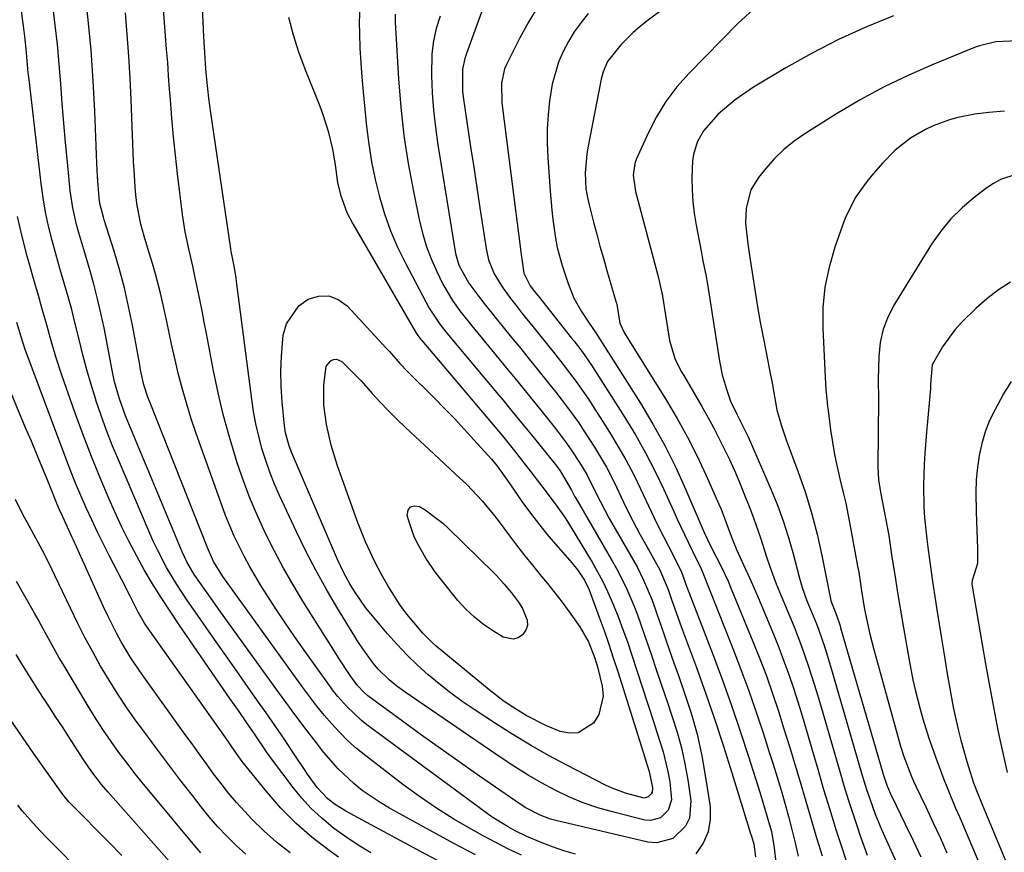
# Model space of a CAD drawing. Units: inches. Extents: x 1836153 to 1841550, y 421086 to 426462.
# Drawn here: x 1836277 to 1836492, y 423932 to 424114 of the extents above; entities that cross this region are included whole.
import ezdxf

# ---------------------------------------------------------------- set-up
doc = ezdxf.new("R2010")
doc.units = ezdxf.units.IN
doc.header["$MEASUREMENT"] = 0
doc.layers.add('7', color=7, linetype='Continuous')
doc.layers.add('8', color=7, linetype='Continuous')

msp = doc.modelspace()

# ---------------------------------------------------------------- linework, layer by layer
at = {"layer": '7', "color": 18}
for points in [[(1836335.62, 424114.11, 1756), (1836336.61, 424110.31, 1756), (1836337.82, 424106.56, 1756), (1836339.18, 424102.87, 1756), (1836342.45, 424094.7, 1756), (1836343.12, 424092.89, 1756), (1836344.29, 424089.22, 1756), (1836345.22, 424085.3, 1756), (1836345.83, 424081.86, 1756), (1836346.34, 424078.04, 1756), (1836346.95, 424075.35, 1756), (1836348.36, 424071.47, 1756), (1836349.63, 424069.02, 1756), (1836363.43, 424045.31, 1756), (1836363.73, 424044.84, 1756), (1836364.55, 424043.72, 1756), (1836364.73, 424043.5, 1756), (1836380.73, 424024.62, 1756), (1836382.35, 424022.69, 1756), (1836385, 424019.4, 1756), (1836389.04, 424014.2, 1756), (1836389.69, 424013.35, 1756), (1836391.66, 424010.79, 1756), (1836394.46, 424007.08, 1756), (1836395.9, 424005.03, 1756), (1836396.58, 424003.98, 1756), (1836397.24, 424002.92, 1756), (1836401.95, 423995.09, 1756), (1836404.26, 423990.88, 1756), (1836405.3, 423988.72, 1756), (1836406.61, 423985.7, 1756), (1836407.67, 423983.05, 1756), (1836408.68, 423980.39, 1756), (1836409.64, 423977.71, 1756), (1836410.55, 423975.01, 1756), (1836414.01, 423964.35, 1756), (1836415.4, 423960.1, 1756), (1836416.1, 423957.97, 1756), (1836417.46, 423953.72, 1756), (1836418.5, 423949.38, 1756), (1836418.89, 423947.18, 1756), (1836419.31, 423943.18, 1756), (1836418.58, 423940.99, 1756), (1836416.87, 423939.31, 1756), (1836414.69, 423938.71, 1756), (1836413.49, 423938.81, 1756), (1836406.4, 423940.56, 1756), (1836403.16, 423941.48, 1756), (1836399.98, 423942.55, 1756), (1836396.88, 423943.85, 1756), (1836393.84, 423945.31, 1756), (1836390.87, 423946.93, 1756), (1836387.95, 423948.62, 1756), (1836385.09, 423950.41, 1756), (1836382.27, 423952.27, 1756), (1836361.1, 423966.76, 1756), (1836359.31, 423968.06, 1756), (1836357.59, 423969.45, 1756), (1836355.23, 423971.77, 1756), (1836354.14, 423973.05, 1756), (1836351.67, 423976.4, 1756), (1836350.92, 423977.57, 1756), (1836346.19, 423985.32, 1756), (1836343.84, 423989.33, 1756), (1836341.57, 423993.4, 1756), (1836339.43, 423997.53, 1756), (1836337.39, 424001.72, 1756), (1836333.67, 424009.67, 1756), (1836332.56, 424012.19, 1756), (1836331.54, 424014.74, 1756), (1836330.63, 424017.34, 1756), (1836329.81, 424019.97, 1756), (1836329.1, 424022.63, 1756), (1836328.48, 424025.32, 1756), (1836327.99, 424028.02, 1756), (1836327.57, 424030.75, 1756), (1836324.27, 424056.43, 1756), (1836324.17, 424057.17, 1756), (1836323.81, 424059.37, 1756), (1836323.31, 424061.92, 1756), (1836323.09, 424063, 1756), (1836322.99, 424063.55, 1756), (1836322.91, 424064.09, 1756), (1836318.65, 424093.24, 1756), (1836318.22, 424096.44, 1756), (1836317.79, 424100.54, 1756), (1836317.59, 424102.88, 1756), (1836317.35, 424106.39, 1756), (1836317.21, 424108.73, 1756), (1836317.15, 424109.9, 1756), (1836315.92, 424135.34, 1756)], [(1836434.44, 424128.65, 1742), (1836413.86, 424113.26, 1742), (1836412.36, 424112.07, 1742), (1836410.91, 424110.82, 1742), (1836408.21, 424108.11, 1742), (1836405.31, 424104.49, 1742), (1836404.33, 424102.22, 1742), (1836403.91, 424100.63, 1742), (1836400.97, 424085.63, 1742), (1836400.75, 424084.26, 1742), (1836400.45, 424080.12, 1742), (1836400.59, 424076.68, 1742), (1836400.93, 424074.73, 1742), (1836401.22, 424073.45, 1742), (1836402.25, 424069.41, 1742), (1836402.94, 424066.76, 1742), (1836403.65, 424064.12, 1742), (1836404.39, 424061.48, 1742), (1836405.15, 424058.84, 1742), (1836407.21, 424051.82, 1742), (1836407.25, 424051.67, 1742), (1836407.33, 424051.36, 1742), (1836408.01, 424047.33, 1742), (1836409.04, 424045.15, 1742), (1836418.17, 424030.45, 1742), (1836420.54, 424026.46, 1742), (1836422.79, 424022.42, 1742), (1836424.87, 424018.28, 1742), (1836426.84, 424014.08, 1742), (1836429.62, 424007.81, 1742), (1836430.1, 424006.7, 1742), (1836431.4, 424003.31, 1742), (1836432.52, 424000.24, 1742), (1836433.51, 423997.88, 1742), (1836434.21, 423996.32, 1742), (1836435.89, 423992.67, 1742), (1836436.67, 423990.93, 1742), (1836438.18, 423987.43, 1742), (1836441.55, 423979.37, 1742), (1836442.72, 423976.46, 1742), (1836443.85, 423973.53, 1742), (1836444.9, 423970.57, 1742), (1836445.9, 423967.59, 1742), (1836446.85, 423964.59, 1742), (1836447.79, 423961.59, 1742), (1836448.69, 423958.58, 1742), (1836449.58, 423955.56, 1742), (1836451.23, 423949.9, 1742), (1836452.52, 423945.5, 1742), (1836453.85, 423941.1, 1742), (1836455.21, 423936.72, 1742), (1836456.6, 423932.34, 1742), (1836458.53, 423926.37, 1742)], [(1836371.57, 423928.15, 1746), (1836364.6, 423931.83, 1746), (1836348.14, 423940.75, 1746), (1836347.31, 423941.23, 1746), (1836345.69, 423942.28, 1746), (1836344.11, 423943.51, 1746), (1836341.9, 423945.94, 1746), (1836339.77, 423948.85, 1746), (1836339.09, 423949.85, 1746), (1836336.58, 423953.63, 1746), (1836334.64, 423956.52, 1746), (1836332.69, 423959.39, 1746), (1836330.71, 423962.25, 1746), (1836328.71, 423965.09, 1746), (1836326.8, 423967.78, 1746), (1836324.16, 423971.5, 1746), (1836321.53, 423975.23, 1746), (1836318.92, 423978.97, 1746), (1836316.31, 423982.71, 1746), (1836313.57, 423986.66, 1746), (1836311.19, 423990.26, 1746), (1836308.99, 423993.97, 1746), (1836306.98, 423997.79, 1746), (1836306.05, 423999.74, 1746), (1836305.17, 424001.71, 1746), (1836298.45, 424017.44, 1746), (1836297.12, 424020.66, 1746), (1836295.86, 424023.9, 1746), (1836294.68, 424027.18, 1746), (1836293.56, 424030.48, 1746), (1836293.5, 424030.64, 1746), (1836292.5, 424033.89, 1746), (1836291.54, 424037.15, 1746), (1836290.67, 424040.43, 1746), (1836289.86, 424043.73, 1746), (1836288.82, 424048.07, 1746), (1836288.25, 424050.33, 1746), (1836286.98, 424054.81, 1746), (1836285.67, 424059.29, 1746), (1836284.42, 424063.79, 1746), (1836283.98, 424065.4, 1746), (1836283.22, 424068.47, 1746), (1836282.55, 424071.56, 1746), (1836282.02, 424074.68, 1746), (1836281.59, 424077.81, 1746), (1836278.94, 424100.51, 1746), (1836278.77, 424101.98, 1746), (1836278.35, 424106.39, 1746), (1836278.07, 424109.34, 1746), (1836277.72, 424112.27, 1746), (1836277.59, 424113.3, 1746), (1836277.07, 424117.25, 1746)], [(1836376.49, 423931.18, 1748), (1836371.76, 423933.69, 1748), (1836357.65, 423941.41, 1748), (1836355.61, 423942.6, 1748), (1836351.72, 423945.28, 1748), (1836349.87, 423946.75, 1748), (1836346.44, 423949.99, 1748), (1836343.35, 423953.56, 1748), (1836341.71, 423955.66, 1748), (1836339.46, 423958.59, 1748), (1836337.22, 423961.53, 1748), (1836335.02, 423964.51, 1748), (1836332.84, 423967.5, 1748), (1836320.41, 423984.78, 1748), (1836319.42, 423986.16, 1748), (1836317.46, 423988.93, 1748), (1836315.01, 423992.45, 1748), (1836313.4, 423995.21, 1748), (1836312.38, 423997.39, 1748), (1836300.02, 424027.11, 1748), (1836299.54, 424028.32, 1748), (1836298.67, 424030.77, 1748), (1836297.63, 424034.52, 1748), (1836297.08, 424037.06, 1748), (1836295.31, 424046.28, 1748), (1836294.64, 424049.47, 1748), (1836293.91, 424052.65, 1748), (1836293.09, 424055.8, 1748), (1836292.2, 424058.93, 1748), (1836290.87, 424063.37, 1748), (1836289.83, 424067.01, 1748), (1836289.32, 424068.83, 1748), (1836288.48, 424072.51, 1748), (1836287.94, 424076.24, 1748), (1836287.31, 424082.47, 1748), (1836286.9, 424086.75, 1748), (1836286.52, 424091.02, 1748), (1836286.18, 424095.3, 1748), (1836285.87, 424099.59, 1748), (1836285.55, 424103.87, 1748), (1836285.15, 424108.14, 1748), (1836284.67, 424112.41, 1748), (1836284.12, 424116.67, 1748)], [(1836351.19, 424116.9, 1754), (1836351.05, 424112.86, 1754), (1836351.11, 424110.56, 1754), (1836351.23, 424107.37, 1754), (1836351.39, 424104.19, 1754), (1836351.63, 424101.01, 1754), (1836351.91, 424097.84, 1754), (1836352.67, 424090.29, 1754), (1836353.16, 424086.41, 1754), (1836353.77, 424082.55, 1754), (1836354.56, 424078.72, 1754), (1836355.47, 424074.91, 1754), (1836356.6, 424071.17, 1754), (1836357.9, 424067.5, 1754), (1836359.45, 424063.92, 1754), (1836361.16, 424060.41, 1754), (1836366.37, 424050.58, 1754), (1836368.64, 424047.08, 1754), (1836369.66, 424045.77, 1754), (1836370.19, 424045.12, 1754), (1836381.51, 424031.64, 1754), (1836382.41, 424030.56, 1754), (1836384.21, 424028.39, 1754), (1836386.89, 424025.12, 1754), (1836388.66, 424022.93, 1754), (1836394.13, 424016.15, 1754), (1836394.97, 424015.04, 1754), (1836397.42, 424010.84, 1754), (1836398.19, 424009.39, 1754), (1836398.36, 424009.11, 1754), (1836406.2, 423995.66, 1754), (1836407.28, 423993.72, 1754), (1836409.27, 423989.75, 1754), (1836411.03, 423985.67, 1754), (1836411.85, 423983.6, 1754), (1836413.34, 423979.41, 1754), (1836414.89, 423974.8, 1754), (1836416.02, 423971.43, 1754), (1836417.15, 423968.07, 1754), (1836418.3, 423964.7, 1754), (1836419.45, 423961.34, 1754), (1836420.51, 423957.96, 1754), (1836421.45, 423954.55, 1754), (1836422.2, 423951.09, 1754), (1836422.82, 423947.6, 1754), (1836423.51, 423943, 1754), (1836423.18, 423939.18, 1754), (1836422.34, 423937.49, 1754), (1836419.58, 423934.79, 1754), (1836416.06, 423933.79, 1754), (1836414.12, 423933.94, 1754), (1836394.02, 423938.68, 1754), (1836392.84, 423939, 1754), (1836390.56, 423939.85, 1754), (1836387.33, 423941.57, 1754), (1836385.27, 423942.9, 1754), (1836377.35, 423948.38, 1754), (1836373.11, 423951.35, 1754), (1836368.89, 423954.33, 1754), (1836364.69, 423957.35, 1754), (1836360.51, 423960.4, 1754), (1836352.92, 423965.96, 1754), (1836352.19, 423966.55, 1754), (1836350.61, 423968.28, 1754), (1836349.1, 423970.4, 1754), (1836346.53, 423974.23, 1754), (1836345.7, 423975.53, 1754), (1836338.77, 423986.6, 1754), (1836336.6, 423990.19, 1754), (1836334.51, 423993.83, 1754), (1836332.54, 423997.52, 1754), (1836330.65, 424001.27, 1754), (1836328.9, 424005.08, 1754), (1836327.27, 424008.93, 1754), (1836325.79, 424012.85, 1754), (1836324.43, 424016.81, 1754), (1836324.03, 424018.07, 1754), (1836322.63, 424022.72, 1754), (1836321.35, 424027.4, 1754), (1836320.24, 424032.13, 1754), (1836319.25, 424036.88, 1754), (1836317.69, 424045.07, 1754), (1836317.22, 424047.53, 1754), (1836316.74, 424049.99, 1754), (1836316.24, 424052.45, 1754), (1836315.73, 424054.9, 1754), (1836315.09, 424057.93, 1754), (1836314.68, 424059.8, 1754), (1836313.83, 424063.54, 1754), (1836313.06, 424067.28, 1754), (1836312.76, 424069.17, 1754), (1836312.49, 424071.06, 1754), (1836311.37, 424079.96, 1754), (1836310.9, 424084, 1754), (1836310.47, 424088.04, 1754), (1836310.11, 424092.08, 1754), (1836309.8, 424096.13, 1754), (1836309.64, 424098.39, 1754), (1836309.43, 424101.31, 1754), (1836309.22, 424104.24, 1754), (1836308.99, 424107.16, 1754), (1836308.76, 424110.09, 1754), (1836308.54, 424113.01, 1754), (1836308.34, 424115.94, 1754)], [(1836378.71, 424117.88, 1748), (1836374.47, 424106.24, 1748), (1836374.11, 424105.1, 1748), (1836373.65, 424102.76, 1748), (1836373.64, 424097.97, 1748), (1836373.79, 424096.77, 1748), (1836374.74, 424090.26, 1748), (1836375.4, 424085.81, 1748), (1836376.07, 424081.36, 1748), (1836376.74, 424076.92, 1748), (1836377.42, 424072.47, 1748), (1836378.77, 424063.63, 1748), (1836379.3, 424061.18, 1748), (1836380.52, 424058.08, 1748), (1836382.45, 424055.01, 1748), (1836384.17, 424052.6, 1748), (1836385.53, 424050.87, 1748), (1836386.69, 424049.43, 1748), (1836389, 424046.56, 1748), (1836390.16, 424045.12, 1748), (1836393.78, 424040.61, 1748), (1836395.65, 424038.26, 1748), (1836398.41, 424034.68, 1748), (1836400.14, 424032.21, 1748), (1836400.97, 424030.96, 1748), (1836405.74, 424023.5, 1748), (1836407.58, 424020.49, 1748), (1836409.33, 424017.45, 1748), (1836410.96, 424014.33, 1748), (1836412.52, 424011.17, 1748), (1836413.68, 424008.68, 1748), (1836415.52, 424004.8, 1748), (1836416.47, 424002.87, 1748), (1836418.67, 423998.45, 1748), (1836420.09, 423995.78, 1748), (1836421.46, 423992.92, 1748), (1836421.96, 423991.56, 1748), (1836422.37, 423990.45, 1748), (1836422.59, 423989.89, 1748), (1836428.37, 423974.82, 1748), (1836430.43, 423969.32, 1748), (1836432.41, 423963.8, 1748), (1836434.3, 423958.24, 1748), (1836436.12, 423952.66, 1748), (1836438.57, 423944.89, 1748), (1836439.63, 423941.45, 1748), (1836440.14, 423939.73, 1748), (1836441.09, 423936.27, 1748), (1836441.74, 423932.74, 1748), (1836442.05, 423929.53, 1748)], [(1836390.33, 424116.78, 1746), (1836388.13, 424113.18, 1746), (1836386.1, 424109.48, 1746), (1836383.25, 424103.84, 1746), (1836382.82, 424102.85, 1746), (1836382.11, 424099.73, 1746), (1836382.23, 424095.41, 1746), (1836385.29, 424071.42, 1746), (1836385.87, 424066.87, 1746), (1836386.47, 424062.32, 1746), (1836387.03, 424058.23, 1746), (1836388.4, 424055.45, 1746), (1836389.37, 424054.23, 1746), (1836390.13, 424053.27, 1746), (1836397.44, 424044.07, 1746), (1836398.01, 424043.35, 1746), (1836399.7, 424041.17, 1746), (1836401.8, 424038.17, 1746), (1836409.06, 424026.73, 1746), (1836411.38, 424022.9, 1746), (1836413.6, 424019.01, 1746), (1836415.64, 424015.04, 1746), (1836417.58, 424011, 1746), (1836419.77, 424006.2, 1746), (1836420.54, 424004.52, 1746), (1836421.32, 424002.85, 1746), (1836422.9, 423999.52, 1746), (1836424.77, 423995.7, 1746), (1836425.51, 423994.19, 1746), (1836425.95, 423993.15, 1746), (1836432.67, 423976.27, 1746), (1836434.46, 423971.65, 1746), (1836436.18, 423967, 1746), (1836437.8, 423962.33, 1746), (1836439.36, 423957.62, 1746), (1836440.56, 423953.87, 1746), (1836441.46, 423951.02, 1746), (1836442.34, 423948.17, 1746), (1836443.2, 423945.32, 1746), (1836444.04, 423942.46, 1746), (1836444.84, 423939.58, 1746), (1836445.59, 423936.7, 1746), (1836446.29, 423933.8, 1746), (1836446.95, 423930.9, 1746)], [(1836398.32, 423931.38, 1752), (1836395.78, 423932.07, 1752), (1836393.28, 423932.92, 1752), (1836390.81, 423933.88, 1752), (1836387.7, 423935.2, 1752), (1836385.1, 423936.44, 1752), (1836383.57, 423937.29, 1752), (1836380.12, 423939.45, 1752), (1836379.01, 423940.24, 1752), (1836352.75, 423959.61, 1752), (1836351.58, 423960.53, 1752), (1836348.32, 423963.57, 1752), (1836346.37, 423965.81, 1752), (1836345.45, 423966.98, 1752), (1836344.56, 423968.18, 1752), (1836339.05, 423975.9, 1752), (1836336.95, 423978.89, 1752), (1836334.88, 423981.9, 1752), (1836332.86, 423984.95, 1752), (1836330.87, 423988.02, 1752), (1836329.57, 423990.05, 1752), (1836327.06, 423994.25, 1752), (1836325.9, 423996.4, 1752), (1836323.76, 424000.8, 1752), (1836321.87, 424005.31, 1752), (1836321.02, 424007.6, 1752), (1836315.46, 424023.21, 1752), (1836314.38, 424026.41, 1752), (1836313.37, 424029.62, 1752), (1836312.45, 424032.87, 1752), (1836311.6, 424036.13, 1752), (1836310.62, 424040.24, 1752), (1836310.06, 424042.71, 1752), (1836309.52, 424045.18, 1752), (1836309, 424047.65, 1752), (1836308.24, 424051.3, 1752), (1836307.64, 424053.9, 1752), (1836306.63, 424057.79, 1752), (1836305.88, 424060.36, 1752), (1836304.88, 424063.65, 1752), (1836304.09, 424066.3, 1752), (1836303.35, 424068.97, 1752), (1836302.53, 424073.02, 1752), (1836302.28, 424075.29, 1752), (1836302.12, 424077.12, 1752), (1836301.87, 424080.79, 1752), (1836301.78, 424082.62, 1752), (1836301.26, 424096.1, 1752), (1836301.04, 424100.85, 1752), (1836300.76, 424105.6, 1752), (1836300.39, 424110.34, 1752), (1836299.97, 424115.08, 1752)], [(1836358.95, 424114.82, 1752), (1836358.88, 424113.03, 1752), (1836359.62, 424100.7, 1752), (1836360.13, 424094.49, 1752), (1836360.81, 424088.31, 1752), (1836361.76, 424082.17, 1752), (1836362.89, 424076.04, 1752), (1836364.24, 424069.56, 1752), (1836364.94, 424066.73, 1752), (1836365.78, 424063.96, 1752), (1836366.82, 424061.25, 1752), (1836368, 424058.59, 1752), (1836369.35, 424055.84, 1752), (1836371.42, 424052.25, 1752), (1836373.04, 424050, 1752), (1836375.63, 424046.73, 1752), (1836382.3, 424038.67, 1752), (1836383.56, 424037.15, 1752), (1836384.82, 424035.63, 1752), (1836387.32, 424032.57, 1752), (1836389.81, 424029.5, 1752), (1836391.04, 424027.96, 1752), (1836393.92, 424024.34, 1752), (1836396.36, 424021.1, 1752), (1836397.52, 424019.44, 1752), (1836399.2, 424016.9, 1752), (1836400.77, 424014.3, 1752), (1836402.64, 424010.54, 1752), (1836404.76, 424006.3, 1752), (1836405.67, 424004.63, 1752), (1836406.14, 424003.81, 1752), (1836410.97, 423995.46, 1752), (1836411.75, 423994.07, 1752), (1836413.17, 423991.22, 1752), (1836415.02, 423986.81, 1752), (1836416.11, 423983.81, 1752), (1836416.96, 423981.35, 1752), (1836417.91, 423978.6, 1752), (1836418.86, 423975.86, 1752), (1836419.82, 423973.13, 1752), (1836420.78, 423970.39, 1752), (1836422.07, 423966.75, 1752), (1836423.55, 423962.16, 1752), (1836424.85, 423957.53, 1752), (1836425.88, 423952.83, 1752), (1836426.74, 423948.09, 1752), (1836427.69, 423941.77, 1752), (1836427.73, 423938.95, 1752), (1836427.31, 423936.26, 1752), (1836426.2, 423933.78, 1752), (1836424.63, 423931.43, 1752)], [(1836401.08, 424114.96, 1744), (1836399.51, 424113, 1744), (1836398.05, 424110.97, 1744), (1836396.76, 424108.83, 1744), (1836395.58, 424106.62, 1744), (1836394.59, 424104.31, 1744), (1836393.18, 424099.54, 1744), (1836392.6, 424095.9, 1744), (1836392.31, 424092.81, 1744), (1836392.13, 424089.72, 1744), (1836392.14, 424086.62, 1744), (1836392.26, 424083.52, 1744), (1836392.77, 424076.15, 1744), (1836393.13, 424072.03, 1744), (1836393.35, 424069.98, 1744), (1836393.93, 424065.89, 1744), (1836394.33, 424063.87, 1744), (1836395.41, 424059.9, 1744), (1836396.67, 424055.97, 1744), (1836397.93, 424052.81, 1744), (1836399.61, 424049.85, 1744), (1836401.32, 424047.28, 1744), (1836402.64, 424045.4, 1744), (1836412.48, 424029.83, 1744), (1836415.23, 424025.24, 1744), (1836417.83, 424020.57, 1744), (1836420.21, 424015.78, 1744), (1836422.43, 424010.91, 1744), (1836426.19, 424002.14, 1744), (1836426.42, 424001.6, 1744), (1836427.94, 423998.37, 1744), (1836430.13, 423994.17, 1744), (1836431.63, 423990.96, 1744), (1836432.33, 423989.33, 1744), (1836437.08, 423977.81, 1744), (1836438.57, 423974.04, 1744), (1836440.01, 423970.26, 1744), (1836441.35, 423966.45, 1744), (1836442.63, 423962.61, 1744), (1836443.85, 423958.75, 1744), (1836445.05, 423954.88, 1744), (1836446.22, 423951.01, 1744), (1836447.36, 423947.12, 1744), (1836448.6, 423942.91, 1744), (1836449.78, 423938.92, 1744), (1836450.98, 423934.93, 1744), (1836452.19, 423930.95, 1744)], [(1836467.8, 424114.44, 1738), (1836461.75, 424111.96, 1738), (1836455.79, 424109.27, 1738), (1836449.98, 424106.27, 1738), (1836444.27, 424103.06, 1738), (1836437.19, 424098.85, 1738), (1836433.17, 424096.12, 1738), (1836429.5, 424092.93, 1738), (1836426.24, 424089.35, 1738), (1836424.91, 424086.87, 1738), (1836424.08, 424084.17, 1738), (1836423.88, 424082.78, 1738), (1836423.75, 424079.04, 1738), (1836423.8, 424076.45, 1738), (1836423.95, 424073.87, 1738), (1836424.26, 424071.31, 1738), (1836424.67, 424068.75, 1738), (1836425.83, 424062.68, 1738), (1836426.16, 424060.96, 1738), (1836426.82, 424057.53, 1738), (1836426.97, 424056.67, 1738), (1836427.11, 424055.81, 1738), (1836429.78, 424039, 1738), (1836430.37, 424036.04, 1738), (1836431.19, 424033.12, 1738), (1836432.2, 424030.27, 1738), (1836433.62, 424027.28, 1738), (1836435.69, 424023.2, 1738), (1836436, 424022.51, 1738), (1836441.07, 424010.92, 1738), (1836442.44, 424007.57, 1738), (1836443.7, 424004.18, 1738), (1836444.79, 424000.74, 1738), (1836445.77, 423997.26, 1738), (1836447.21, 423991.63, 1738), (1836447.8, 423989.56, 1738), (1836448.78, 423986.86, 1738), (1836449.05, 423986.19, 1738), (1836450.57, 423982.56, 1738), (1836451.07, 423981.32, 1738), (1836452, 423978.8, 1738), (1836452.84, 423976.25, 1738), (1836454.01, 423972.4, 1738), (1836460.79, 423949.05, 1738), (1836461.9, 423945.44, 1738), (1836462.51, 423943.65, 1738), (1836463.79, 423940.09, 1738), (1836465.22, 423936.6, 1738), (1836467.19, 423932.23, 1738), (1836468.48, 423929.41, 1738)], [(1836494.97, 424108.95, 1736), (1836490.12, 424108.76, 1736), (1836486.59, 424107.92, 1736), (1836485.45, 424107.5, 1736), (1836476.6, 424103.9, 1736), (1836471.12, 424101.5, 1736), (1836465.74, 424098.92, 1736), (1836460.49, 424096.06, 1736), (1836455.34, 424093.02, 1736), (1836448.4, 424088.67, 1736), (1836446.04, 424087.03, 1736), (1836443.81, 424085.25, 1736), (1836441.77, 424083.25, 1736), (1836439.86, 424081.12, 1736), (1836438.25, 424079.14, 1736), (1836436.61, 424076.45, 1736), (1836435.58, 424072.46, 1736), (1836435.42, 424069.12, 1736), (1836435.93, 424064.66, 1736), (1836436.32, 424062.07, 1736), (1836436.89, 424058.38, 1736), (1836437.55, 424054.18, 1736), (1836438.09, 424050.86, 1736), (1836438.67, 424047.54, 1736), (1836439.28, 424044.23, 1736), (1836439.93, 424040.92, 1736), (1836440.93, 424035.94, 1736), (1836441.18, 424034.68, 1736), (1836441.84, 424030.9, 1736), (1836442.31, 424028.38, 1736), (1836443.23, 424025.08, 1736), (1836443.96, 424022.92, 1736), (1836444.35, 424021.84, 1736), (1836446.9, 424015, 1736), (1836448.46, 424010.47, 1736), (1836449.88, 424005.9, 1736), (1836451.07, 424001.27, 1736), (1836452.13, 423996.6, 1736), (1836454.02, 423987.14, 1736), (1836454.12, 423986.69, 1736), (1836455.08, 423984.16, 1736), (1836455.96, 423981.65, 1736), (1836456.09, 423981.22, 1736), (1836456.22, 423980.8, 1736), (1836465.52, 423948.79, 1736), (1836466.32, 423946.42, 1736), (1836467.05, 423944.69, 1736), (1836467.32, 423944.12, 1736), (1836470.35, 423937.93, 1736), (1836472.08, 423934.34, 1736), (1836473.78, 423930.74, 1736)], [(1836492, 424093.61, 1734), (1836488.6, 424093.29, 1734), (1836485.57, 424092.93, 1734), (1836481.85, 424092.26, 1734), (1836480.02, 424091.75, 1734), (1836476.47, 424090.43, 1734), (1836474.75, 424089.62, 1734), (1836471.49, 424087.7, 1734), (1836468.14, 424085.11, 1734), (1836465.34, 424082.25, 1734), (1836462.91, 424079.39, 1734), (1836462.02, 424078.3, 1734), (1836459.57, 424074.88, 1734), (1836457.62, 424071.16, 1734), (1836457.1, 424069.85, 1734), (1836454.96, 424063.91, 1734), (1836453.69, 424059.58, 1734), (1836452.76, 424055.19, 1734), (1836452.36, 424050.73, 1734), (1836452.31, 424046.21, 1734), (1836452.82, 424035.51, 1734), (1836453, 424032.77, 1734), (1836453.28, 424030.03, 1734), (1836453.38, 424029.13, 1734), (1836453.5, 424028.22, 1734), (1836454.02, 424024.05, 1734), (1836454.42, 424021.34, 1734), (1836454.88, 424018.64, 1734), (1836455.44, 424015.97, 1734), (1836456.07, 424013.3, 1734), (1836456.72, 424010.64, 1734), (1836457.34, 424007.97, 1734), (1836457.89, 424005.28, 1734), (1836458.41, 424002.59, 1734), (1836459.93, 423994.27, 1734), (1836460.17, 423992.92, 1734), (1836460.77, 423988.85, 1734), (1836461.41, 423984.8, 1734), (1836462.21, 423981.06, 1734), (1836462.61, 423979.38, 1734), (1836463.48, 423976.03, 1734), (1836469.33, 423954.95, 1734), (1836470.01, 423952.71, 1734), (1836471.7, 423948.34, 1734), (1836472.17, 423947.27, 1734), (1836472.67, 423946.2, 1734), (1836474.82, 423941.66, 1734), (1836476.39, 423938.33, 1734), (1836477.94, 423934.98, 1734), (1836479.45, 423931.62, 1734)], [(1836494.5, 424079.82, 1732), (1836491.18, 424078.69, 1732), (1836489.65, 424077.85, 1732), (1836488.18, 424076.88, 1732), (1836485.41, 424074.79, 1732), (1836482.75, 424072.53, 1732), (1836480.28, 424070.1, 1732), (1836478.09, 424067.41, 1732), (1836476.09, 424064.55, 1732), (1836467.98, 424051.43, 1732), (1836466.6, 424048.74, 1732), (1836465.52, 424045.97, 1732), (1836464.89, 424043.06, 1732), (1836464.55, 424040.07, 1732), (1836464.39, 424035.03, 1732), (1836464.39, 424033.93, 1732), (1836464.5, 424031.73, 1732), (1836464.5, 424031.18, 1732), (1836464.5, 424030.63, 1732), (1836464.33, 424015.98, 1732), (1836464.5, 424013.01, 1732), (1836464.99, 424010.07, 1732), (1836465.61, 424007.02, 1732), (1836466.48, 424002.44, 1732), (1836466.72, 424000.91, 1732), (1836467.44, 423996.23, 1732), (1836468.05, 423992.36, 1732), (1836468.67, 423988.49, 1732), (1836469.31, 423984.63, 1732), (1836469.97, 423980.76, 1732), (1836471.2, 423973.7, 1732), (1836472.03, 423969.39, 1732), (1836472.5, 423967.25, 1732), (1836473.57, 423962.99, 1732), (1836474.17, 423960.88, 1732), (1836475.53, 423956.71, 1732), (1836477.24, 423951.84, 1732), (1836478.79, 423947.63, 1732), (1836479.62, 423945.55, 1732), (1836481.35, 423941.41, 1732), (1836482.23, 423939.34, 1732), (1836483.99, 423935.21, 1732), (1836489.72, 423921.8, 1732)], [(1836353.57, 423931.65, 1744), (1836350.8, 423933.34, 1744), (1836348.11, 423935.16, 1744), (1836345.47, 423937.06, 1744), (1836342.81, 423939.25, 1744), (1836340.59, 423941.31, 1744), (1836338.54, 423943.55, 1744), (1836336.61, 423945.9, 1744), (1836332.12, 423951.87, 1744), (1836330.82, 423953.67, 1744), (1836328.36, 423957.38, 1744), (1836326.52, 423960.04, 1744), (1836324.66, 423962.69, 1744), (1836322.82, 423965.35, 1744), (1836311.71, 423981.46, 1744), (1836309.73, 423984.42, 1744), (1836307.79, 423987.4, 1744), (1836305.92, 423990.42, 1744), (1836304.11, 423993.48, 1744), (1836302.38, 423996.58, 1744), (1836300.71, 423999.72, 1744), (1836299.16, 424002.91, 1744), (1836297.67, 424006.14, 1744), (1836296.45, 424008.88, 1744), (1836294.47, 424013.52, 1744), (1836292.55, 424018.2, 1744), (1836290.75, 424022.92, 1744), (1836289.02, 424027.67, 1744), (1836286.09, 424035.99, 1744), (1836284.78, 424039.96, 1744), (1836283.63, 424043.97, 1744), (1836282.91, 424046.65, 1744), (1836281.75, 424050.69, 1744), (1836280.97, 424053.38, 1744), (1836280.2, 424056.07, 1744), (1836278.55, 424061.95, 1744), (1836277.43, 424066.26, 1744), (1836276.42, 424070.59, 1744)], [(1836413.61, 423951.94, 1758), (1836414.4, 423949.42, 1758), (1836415.11, 423945.81, 1758), (1836415.03, 423944.89, 1758), (1836414.83, 423944.49, 1758), (1836414.17, 423943.84, 1758), (1836413.33, 423943.61, 1758), (1836409.25, 423944.64, 1758), (1836406.31, 423945.76, 1758), (1836404.89, 423946.43, 1758), (1836396.38, 423950.8, 1758), (1836392.41, 423952.92, 1758), (1836388.49, 423955.12, 1758), (1836384.64, 423957.45, 1758), (1836380.84, 423959.86, 1758), (1836376.18, 423962.93, 1758), (1836373.58, 423964.72, 1758), (1836371.03, 423966.57, 1758), (1836368.55, 423968.52, 1758), (1836366.12, 423970.53, 1758), (1836363.79, 423972.65, 1758), (1836361.52, 423974.83, 1758), (1836359.36, 423977.12, 1758), (1836357.26, 423979.48, 1758), (1836353.6, 423983.82, 1758), (1836352.46, 423985.24, 1758), (1836350.36, 423988.2, 1758), (1836349.12, 423990.22, 1758), (1836347.64, 423992.93, 1758), (1836346.33, 423995.73, 1758), (1836336.27, 424019.17, 1758), (1836335.73, 424020.54, 1758), (1836334.96, 424023.4, 1758), (1836334.76, 424024.86, 1758), (1836334.24, 424030.15, 1758), (1836334.03, 424033.47, 1758), (1836333.94, 424036.8, 1758), (1836334.07, 424040.12, 1758), (1836334.47, 424044.71, 1758), (1836335.14, 424047.15, 1758), (1836337.84, 424051.08, 1758), (1836339.89, 424052.57, 1758), (1836342.19, 424053.19, 1758), (1836344.39, 424053.25, 1758), (1836346.45, 424052.45, 1758), (1836348.4, 424051.08, 1758), (1836357.11, 424041.73, 1758), (1836357.68, 424041.1, 1758), (1836359.92, 424038.52, 1758), (1836361.67, 424036.66, 1758), (1836367.48, 424030.93, 1758), (1836369.69, 424028.71, 1758), (1836371.88, 424026.46, 1758), (1836374.02, 424024.18, 1758), (1836376.13, 424021.87, 1758), (1836379.94, 424017.63, 1758), (1836380.31, 424017.21, 1758), (1836381.03, 424016.34, 1758), (1836382, 424014.99, 1758), (1836383.93, 424012.26, 1758), (1836386.62, 424008.4, 1758), (1836388.49, 424005.82, 1758), (1836390.41, 424003.28, 1758), (1836392.43, 424000.82, 1758), (1836394.5, 423998.4, 1758), (1836397.54, 423994.98, 1758), (1836398.76, 423993.48, 1758), (1836400.25, 423991.19, 1758), (1836401.26, 423989.11, 1758), (1836403.48, 423983.1, 1758), (1836404.54, 423980.16, 1758), (1836405.57, 423977.2, 1758), (1836406.56, 423974.23, 1758), (1836407.53, 423971.26, 1758), (1836413.08, 423953.61, 1758), (1836413.61, 423951.94, 1758)], [(1836346.55, 423930.66, 1742), (1836344.5, 423932.12, 1742), (1836340.79, 423935.01, 1742), (1836337.26, 423938.08, 1742), (1836333.97, 423941.43, 1742), (1836330.86, 423944.95, 1742), (1836326.06, 423950.86, 1742), (1836325.49, 423951.58, 1742), (1836323.89, 423953.81, 1742), (1836321.82, 423956.84, 1742), (1836304.94, 423980.66, 1742), (1836304.17, 423981.81, 1742), (1836302.77, 423984.22, 1742), (1836300.99, 423987.73, 1742), (1836299.21, 423991.24, 1742), (1836297.41, 423994.73, 1742), (1836296.52, 423996.44, 1742), (1836295.18, 423999.06, 1742), (1836293.88, 424001.68, 1742), (1836292.63, 424004.33, 1742), (1836291.41, 424006.99, 1742), (1836290.23, 424009.69, 1742), (1836289.09, 424012.39, 1742), (1836288, 424015.12, 1742), (1836286.95, 424017.86, 1742), (1836278.09, 424041.6, 1742), (1836277.19, 424044.3, 1742), (1836276.26, 424047.45, 1742)], [(1836493.46, 424034.57, 1728), (1836491.81, 424031.9, 1728), (1836489.95, 424028.48, 1728), (1836488.78, 424026.07, 1728), (1836487.79, 424023.61, 1728), (1836487.05, 424021.05, 1728), (1836486.48, 424018.44, 1728), (1836486.12, 424015.78, 1728), (1836485.86, 424013.11, 1728), (1836485.78, 424010.43, 1728), (1836485.87, 424006.09, 1728), (1836485.94, 424004.08, 1728), (1836486.07, 424000.06, 1728), (1836486.12, 423998.04, 1728), (1836486.14, 423994.82, 1728), (1836484.96, 423991.11, 1728), (1836484.88, 423990.31, 1728), (1836487.13, 423977.13, 1728), (1836487.95, 423972.45, 1728), (1836488.79, 423967.78, 1728), (1836489.68, 423963.11, 1728), (1836490.59, 423958.45, 1728), (1836490.88, 423957.04, 1728), (1836491.72, 423953.1, 1728), (1836492.64, 423949.18, 1728)], [(1836326.32, 423931.37, 1738), (1836324.19, 423933.27, 1738), (1836322.15, 423935.28, 1738), (1836320.18, 423937.35, 1738), (1836318.31, 423939.5, 1738), (1836316.5, 423941.72, 1738), (1836314.61, 423944.14, 1738), (1836311.91, 423947.62, 1738), (1836309.24, 423951.12, 1738), (1836306.61, 423954.64, 1738), (1836303.99, 423958.18, 1738), (1836302.36, 423960.42, 1738), (1836300.3, 423963.34, 1738), (1836298.3, 423966.3, 1738), (1836296.41, 423969.33, 1738), (1836294.58, 423972.4, 1738), (1836292.84, 423975.52, 1738), (1836291.15, 423978.67, 1738), (1836289.53, 423981.86, 1738), (1836287.97, 423985.08, 1738), (1836284.6, 423992.21, 1738), (1836283.27, 423994.97, 1738), (1836281.88, 423997.69, 1738), (1836280.45, 424000.39, 1738), (1836278.59, 424003.73, 1738), (1836277.68, 424005.41, 1738), (1836275.96, 424008.82, 1738)], [(1836385.85, 423986.42, 1762), (1836386.7, 423984.98, 1762), (1836387.77, 423982.42, 1762), (1836387.82, 423981.31, 1762), (1836387.43, 423980.26, 1762), (1836386.76, 423979.26, 1762), (1836385.75, 423978.62, 1762), (1836384.71, 423978.28, 1762), (1836382.48, 423978.76, 1762), (1836380.37, 423980.05, 1762), (1836378.23, 423981.5, 1762), (1836376.21, 423983.08, 1762), (1836374.36, 423984.86, 1762), (1836372.63, 423986.78, 1762), (1836368.87, 423991.4, 1762), (1836367.72, 423992.87, 1762), (1836365.62, 423995.96, 1762), (1836363.72, 423999.35, 1762), (1836363.01, 424000.9, 1762), (1836361.9, 424004.13, 1762), (1836361.57, 424005.31, 1762), (1836361.76, 424006.45, 1762), (1836362.23, 424007.23, 1762), (1836363.11, 424007.45, 1762), (1836364.26, 424007.3, 1762), (1836365.45, 424006.54, 1762), (1836369.33, 424003.62, 1762), (1836370.52, 424002.52, 1762), (1836380.46, 423992.78, 1762), (1836381.05, 423992.18, 1762), (1836382.75, 423990.33, 1762), (1836384.35, 423988.41, 1762), (1836385.85, 423986.42, 1762)], [(1836316.47, 423931.64, 1736), (1836315.16, 423933.14, 1736), (1836305.81, 423944.36, 1736), (1836303.95, 423946.62, 1736), (1836302.12, 423948.91, 1736), (1836300.34, 423951.22, 1736), (1836298.57, 423953.56, 1736), (1836296.86, 423955.93, 1736), (1836295.21, 423958.34, 1736), (1836293.62, 423960.8, 1736), (1836292.08, 423963.29, 1736), (1836286.36, 423972.87, 1736), (1836285.55, 423974.24, 1736), (1836283.98, 423977, 1736), (1836281.69, 423981.19, 1736), (1836280.91, 423982.58, 1736), (1836280.14, 423983.96, 1736), (1836278.05, 423987.66, 1736), (1836276.21, 423990.89, 1736)], [(1836313.95, 423924.82, 1734), (1836296.25, 423944.86, 1734), (1836294.77, 423946.6, 1734), (1836292.68, 423949.31, 1734), (1836290.75, 423952.13, 1734), (1836287.64, 423956.94, 1734), (1836286.23, 423959.13, 1734), (1836284.82, 423961.3, 1734), (1836283.4, 423963.48, 1734), (1836281.98, 423965.66, 1734), (1836280.27, 423968.29, 1734), (1836279.17, 423970.02, 1734), (1836277.01, 423973.52, 1734), (1836276.14, 423974.96, 1734)], [(1836299.23, 423931.08, 1732), (1836296.37, 423933.99, 1732), (1836288.3, 423942.12, 1732), (1836287.73, 423942.71, 1732), (1836286.9, 423943.64, 1732), (1836286.39, 423944.28, 1732), (1836286.15, 423944.62, 1732), (1836280.07, 423953.19, 1732), (1836277.49, 423956.9, 1732), (1836274.96, 423960.64, 1732)]]:
    msp.add_polyline3d(points, dxfattribs=at)
at = {"layer": '8', "color": 18}
for points in [[(1836386.48, 423931.13, 1750), (1836383.67, 423932.46, 1750), (1836380.89, 423933.87, 1750), (1836378.14, 423935.34, 1750), (1836375.67, 423936.7, 1750), (1836371.76, 423938.98, 1750), (1836367.93, 423941.37, 1750), (1836364.21, 423943.93, 1750), (1836360.57, 423946.6, 1750), (1836352.47, 423952.84, 1750), (1836350.5, 423954.45, 1750), (1836348.6, 423956.13, 1750), (1836346.8, 423957.92, 1750), (1836345.07, 423959.78, 1750), (1836343.42, 423961.72, 1750), (1836341.8, 423963.69, 1750), (1836340.25, 423965.7, 1750), (1836338.73, 423967.74, 1750), (1836323.13, 423989.34, 1750), (1836321.3, 423991.97, 1750), (1836319.26, 423995.28, 1750), (1836317.82, 423998.46, 1750), (1836305.24, 424030.28, 1750), (1836304.91, 424031.16, 1750), (1836304.03, 424033.85, 1750), (1836303.28, 424037.16, 1750), (1836303.05, 424038.66, 1750), (1836302.92, 424039.41, 1750), (1836302.78, 424040.15, 1750), (1836301.53, 424046.88, 1750), (1836300.69, 424050.97, 1750), (1836299.76, 424055.03, 1750), (1836298.68, 424059.06, 1750), (1836297.5, 424063.07, 1750), (1836295.35, 424069.89, 1750), (1836295.17, 424070.48, 1750), (1836294.38, 424073.45, 1750), (1836294.22, 424074.67, 1750), (1836293.86, 424079.32, 1750), (1836293.72, 424082.26, 1750), (1836293.29, 424093.58, 1750), (1836292.95, 424100.25, 1750), (1836292.49, 424106.91, 1750), (1836291.87, 424113.56, 1750), (1836291.13, 424120.2, 1750)], [(1836368.72, 424114.37, 1750), (1836367.89, 424111.67, 1750), (1836367.26, 424108.94, 1750), (1836366.95, 424106.15, 1750), (1836366.87, 424101.41, 1750), (1836367.02, 424097.61, 1750), (1836367.28, 424093.82, 1750), (1836367.71, 424090.05, 1750), (1836368.24, 424086.29, 1750), (1836372.12, 424062.53, 1750), (1836372.83, 424059.96, 1750), (1836375, 424056.08, 1750), (1836377.42, 424052.88, 1750), (1836378.6, 424051.34, 1750), (1836381.01, 424048.32, 1750), (1836383.11, 424045.74, 1750), (1836384.72, 424043.77, 1750), (1836386.33, 424041.8, 1750), (1836387.93, 424039.82, 1750), (1836390.11, 424037.13, 1750), (1836392.73, 424033.88, 1750), (1836394.03, 424032.24, 1750), (1836396.58, 424028.93, 1750), (1836399, 424025.53, 1750), (1836400.15, 424023.79, 1750), (1836402.47, 424020.2, 1750), (1836403.79, 424018.05, 1750), (1836405.05, 424015.87, 1750), (1836406.22, 424013.64, 1750), (1836407.33, 424011.38, 1750), (1836408.82, 424008.22, 1750), (1836410.19, 424005.42, 1750), (1836412.34, 424001.27, 1750), (1836413.86, 423998.54, 1750), (1836415.74, 423995.26, 1750), (1836416.65, 423993.56, 1750), (1836418.53, 423989.12, 1750), (1836419.37, 423986.76, 1750), (1836419.94, 423985.13, 1750), (1836421.12, 423981.87, 1750), (1836421.71, 423980.24, 1750), (1836424.71, 423972.1, 1750), (1836426.75, 423966.39, 1750), (1836428.74, 423960.66, 1750), (1836430.64, 423954.9, 1750), (1836432.47, 423949.11, 1750), (1836436.55, 423935.89, 1750), (1836436.73, 423935.3, 1750), (1836437.25, 423933.54, 1750), (1836437.64, 423930.74, 1750)], [(1836437.15, 424115.83, 1740), (1836433.74, 424112.74, 1740), (1836423.12, 424101.93, 1740), (1836420.46, 424098.93, 1740), (1836418.05, 424095.76, 1740), (1836415.98, 424092.36, 1740), (1836414.15, 424088.79, 1740), (1836411.58, 424083.05, 1740), (1836411.27, 424082.22, 1740), (1836410.89, 424079.62, 1740), (1836411.4, 424076.1, 1740), (1836416.44, 424057.22, 1740), (1836416.69, 424056.23, 1740), (1836417.12, 424054.21, 1740), (1836417.21, 424053.71, 1740), (1836417.29, 424053.2, 1740), (1836418.83, 424043.56, 1740), (1836420.02, 424039.58, 1740), (1836421.42, 424036.78, 1740), (1836421.94, 424035.87, 1740), (1836425.89, 424029.09, 1740), (1836427.18, 424026.82, 1740), (1836428.43, 424024.54, 1740), (1836429.64, 424022.23, 1740), (1836430.81, 424019.9, 1740), (1836431.94, 424017.54, 1740), (1836433.02, 424015.17, 1740), (1836434.05, 424012.77, 1740), (1836435.04, 424010.36, 1740), (1836436.4, 424006.91, 1740), (1836437.22, 424004.77, 1740), (1836438.74, 424000.46, 1740), (1836440.06, 423996.3, 1740), (1836440.84, 423993.92, 1740), (1836442.15, 423990.4, 1740), (1836443.57, 423986.92, 1740), (1836446.06, 423980.97, 1740), (1836447.7, 423976.8, 1740), (1836449.17, 423972.56, 1740), (1836450.51, 423968.28, 1740), (1836451.16, 423966.14, 1740), (1836451.8, 423963.99, 1740), (1836456.03, 423949.43, 1740), (1836456.95, 423946.35, 1740), (1836457.89, 423943.28, 1740), (1836458.88, 423940.22, 1740), (1836459.89, 423937.17, 1740), (1836460.44, 423935.55, 1740), (1836462.05, 423931.11, 1740)], [(1836493.31, 424056.29, 1730), (1836490.68, 424054.56, 1730), (1836488.2, 424052.63, 1730), (1836485.82, 424050.56, 1730), (1836482.72, 424047.54, 1730), (1836481.19, 424045.83, 1730), (1836478.46, 424042.14, 1730), (1836476.21, 424038.19, 1730), (1836475.83, 424034, 1730), (1836475.85, 424033.45, 1730), (1836475.84, 424033.27, 1730), (1836475.83, 424033.08, 1730), (1836475.19, 424025.84, 1730), (1836474.99, 424023.51, 1730), (1836474.64, 424018.86, 1730), (1836474.48, 424016.53, 1730), (1836474.32, 424011.87, 1730), (1836474.42, 424007.17, 1730), (1836474.58, 424004.82, 1730), (1836475.03, 424000.13, 1730), (1836475.33, 423997.8, 1730), (1836476.01, 423992.99, 1730), (1836476.32, 423990.88, 1730), (1836476.96, 423986.68, 1730), (1836477.27, 423984.68, 1730), (1836477.76, 423981.58, 1730), (1836478.25, 423978.48, 1730), (1836478.75, 423975.38, 1730), (1836479.5, 423970.74, 1730), (1836479.91, 423968.31, 1730), (1836480.83, 423963.45, 1730), (1836481.88, 423958.58, 1730), (1836482.47, 423956.23, 1730), (1836483.81, 423951.57, 1730), (1836485.28, 423946.96, 1730), (1836486.21, 423944.55, 1730), (1836486.85, 423942.95, 1730), (1836487.18, 423942.16, 1730), (1836495.87, 423921.26, 1730)], [(1836335.96, 423931.66, 1740), (1836333.01, 423933.95, 1740), (1836330.23, 423936.45, 1740), (1836327.56, 423939.08, 1740), (1836326.08, 423940.66, 1740), (1836324.28, 423942.64, 1740), (1836322.54, 423944.67, 1740), (1836320.87, 423946.76, 1740), (1836319.26, 423948.9, 1740), (1836317.69, 423951.07, 1740), (1836316.13, 423953.24, 1740), (1836314.56, 423955.41, 1740), (1836312.99, 423957.59, 1740), (1836303.64, 423970.58, 1740), (1836301.25, 423974.1, 1740), (1836299.06, 423977.74, 1740), (1836298.04, 423979.61, 1740), (1836296.12, 423983.4, 1740), (1836295.22, 423985.33, 1740), (1836288.65, 423999.89, 1740), (1836288.36, 424000.54, 1740), (1836286.28, 424005.01, 1740), (1836285.61, 424006.54, 1740), (1836285.02, 424007.96, 1740), (1836283.15, 424012.53, 1740), (1836281.92, 424015.53, 1740), (1836280.69, 424018.52, 1740), (1836279.44, 424021.51, 1740), (1836278.18, 424024.49, 1740), (1836272.02, 424039.08, 1740)], [(1836402.56, 423974.13, 1760), (1836402.84, 423973.2, 1760), (1836403.09, 423972.26, 1760), (1836404.11, 423968.07, 1760), (1836404.32, 423965.89, 1760), (1836403.38, 423961.84, 1760), (1836402.24, 423959.98, 1760), (1836398.9, 423957.88, 1760), (1836396.99, 423957.79, 1760), (1836394.97, 423958.17, 1760), (1836391.8, 423959.47, 1760), (1836387.5, 423961.6, 1760), (1836384.03, 423963.81, 1760), (1836382.47, 423964.91, 1760), (1836379.46, 423967.24, 1760), (1836367.86, 423976.81, 1760), (1836367.1, 423977.47, 1760), (1836365.66, 423978.87, 1760), (1836364.98, 423979.61, 1760), (1836363.05, 423981.84, 1760), (1836361.49, 423983.75, 1760), (1836360, 423985.72, 1760), (1836357.36, 423989.9, 1760), (1836355.93, 423992.42, 1760), (1836354.44, 423995.21, 1760), (1836352.45, 423999.53, 1760), (1836350.72, 424003.96, 1760), (1836346.28, 424016.37, 1760), (1836344.94, 424020.64, 1760), (1836343.9, 424025.15, 1760), (1836343.35, 424029.43, 1760), (1836343.32, 424033.74, 1760), (1836343.87, 424037.91, 1760), (1836344.83, 424039.07, 1760), (1836345.46, 424039.35, 1760), (1836346.07, 424039.45, 1760), (1836347.27, 424038.93, 1760), (1836350.43, 424035.8, 1760), (1836351.46, 424034.7, 1760), (1836353.91, 424031.96, 1760), (1836355.65, 424030.05, 1760), (1836357.44, 424028.17, 1760), (1836359.27, 424026.34, 1760), (1836361.14, 424024.54, 1760), (1836368.49, 424017.69, 1760), (1836369.7, 424016.57, 1760), (1836372.12, 424014.35, 1760), (1836374.54, 424012.11, 1760), (1836377.91, 424008.52, 1760), (1836380.31, 424005.6, 1760), (1836381.4, 424004.2, 1760), (1836384.09, 424000.61, 1760), (1836385.66, 423998.54, 1760), (1836387.26, 423996.48, 1760), (1836388.89, 423994.46, 1760), (1836390.55, 423992.46, 1760), (1836392.21, 423990.45, 1760), (1836393.82, 423988.42, 1760), (1836395.39, 423986.35, 1760), (1836396.93, 423984.25, 1760), (1836399.22, 423981.03, 1760), (1836401.15, 423977.71, 1760), (1836402.56, 423974.13, 1760)], [(1836297.53, 423920.07, 1730), (1836283.66, 423934.05, 1730), (1836282.59, 423935.15, 1730), (1836280.47, 423937.38, 1730), (1836277.42, 423940.83, 1730), (1836276.47, 423942.04, 1730)]]:
    msp.add_polyline3d(points, dxfattribs=at)

doc.saveas('drawing.dxf')
